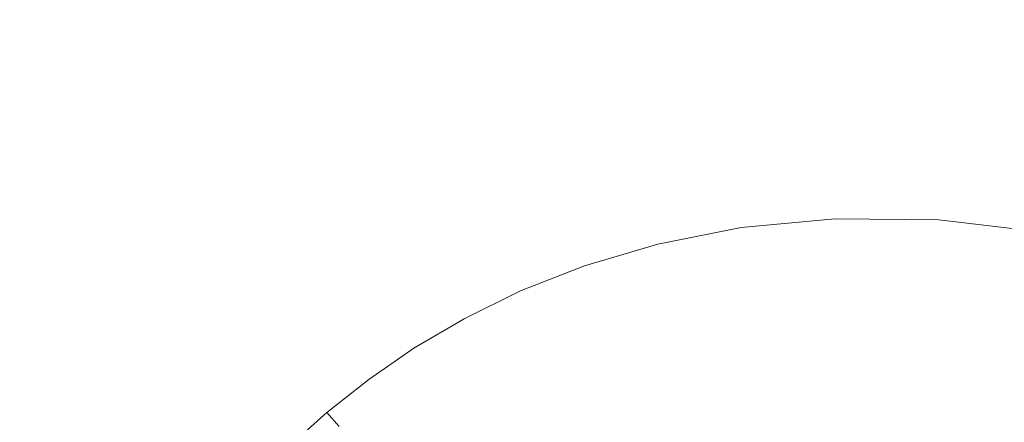
# Model space of a CAD drawing. Extents: x 5173 to 6173, y -1140 to -140.
# Drawn here: x 5333 to 5375, y -309 to -292 of the extents above; entities that cross this region are included whole.
import ezdxf

# ---------------------------------------------------------------- set-up
doc = ezdxf.new("R2010")
doc.units = 0
doc.header["$LTSCALE"] = 500
doc.header["$MEASUREMENT"] = 0
doc.layers.add('EXC-CERAMIKA', color=7, linetype='Continuous')
doc.layers.add('RESZTA-3D', color=7, linetype='Continuous')

# ---------------------------------------------------------------- blocks, each defined once
blk = doc.blocks.new('BREX-SEN10WHC_1093', base_point=(-322.706, 325.534, -70.803))
at = {"layer": 'EXC-CERAMIKA', "lineweight": 0}
for points, invisible_edges in [([(-148.164, 173.035, 14.882), (-149.108, 182.778, 15.019), (-152.784, 180.944, 14.985), (-148.164, 173.035, 14.882)], 15), ([(-149.108, 182.778, 15.019), (-148.164, 173.035, 14.882), (-144.941, 174.588, 14.908), (-149.108, 182.778, 15.019)], 15), ([(-155.941, 179.086, 14.953), (-148.164, 173.035, 14.882), (-152.784, 180.944, 14.985), (-155.941, 179.086, 14.953)], 15), ([(-125.052, 173.486, 14.869), (-119.475, 179.106, 15.063), (-125.89, 179.072, 15.029), (-125.052, 173.486, 14.869)], 15), ([(-119.475, 179.106, 15.063), (-125.052, 173.486, 14.869), (-119.259, 173.325, 14.893), (-119.475, 179.106, 15.063)], 15), ([(-153.387, 169.832, 14.836), (-155.941, 179.086, 14.953), (-158.722, 177.219, 14.922), (-153.387, 169.832, 14.836)], 15), ([(-155.941, 179.086, 14.953), (-153.387, 169.832, 14.836), (-150.941, 171.443, 14.858), (-155.941, 179.086, 14.953)], 15), ([(-148.164, 173.035, 14.882), (-155.941, 179.086, 14.953), (-150.941, 171.443, 14.858), (-148.164, 173.035, 14.882)], 15), ([(-131.662, 178.445, 14.996), (-125.052, 173.486, 14.869), (-125.89, 179.072, 15.029), (-131.662, 178.445, 14.996)], 15), ([(-134.912, 172.229, 14.821), (-131.662, 178.445, 14.996), (-136.752, 177.391, 14.964), (-134.912, 172.229, 14.821)], 15), ([(-131.662, 178.445, 14.996), (-134.912, 172.229, 14.821), (-130.283, 173.069, 14.844), (-131.662, 178.445, 14.996)], 15), ([(-125.052, 173.486, 14.869), (-131.662, 178.445, 14.996), (-130.283, 173.069, 14.844), (-125.052, 173.486, 14.869)], 15), ([(-161.261, 175.332, 14.894), (-166.998, 177.02, 14.919), (-163.69, 173.354, 14.869), (-161.261, 175.332, 14.894)], 15), ([(-161.261, 175.332, 14.894), (-153.387, 169.832, 14.836), (-158.722, 177.219, 14.922), (-161.261, 175.332, 14.894)], 15), ([(-141.164, 176.065, 14.935), (-134.912, 172.229, 14.821), (-136.752, 177.391, 14.964), (-141.164, 176.065, 14.935)], 15), ([(-142.416, 169.822, 14.777), (-141.164, 176.065, 14.935), (-144.941, 174.588, 14.908), (-142.416, 169.822, 14.777)], 15), ([(-141.164, 176.065, 14.935), (-142.416, 169.822, 14.777), (-138.944, 171.108, 14.798), (-141.164, 176.065, 14.935)], 15), ([(-134.912, 172.229, 14.821), (-141.164, 176.065, 14.935), (-138.944, 171.108, 14.798), (-134.912, 172.229, 14.821)], 15), ([(-157.732, 166.478, 14.797), (-161.261, 175.332, 14.894), (-163.69, 173.354, 14.869), (-157.732, 166.478, 14.797)], 15), ([(-153.387, 169.832, 14.836), (-161.261, 175.332, 14.894), (-155.613, 168.196, 14.815), (-153.387, 169.832, 14.836)], 15), ([(-161.261, 175.332, 14.894), (-157.732, 166.478, 14.797), (-155.613, 168.196, 14.815), (-161.261, 175.332, 14.894)], 15), ([(-148.164, 173.035, 14.882), (-142.416, 169.822, 14.777), (-144.941, 174.588, 14.908), (-148.164, 173.035, 14.882)], 15), ([(-166.107, 171.182, 14.854), (-157.732, 166.478, 14.797), (-163.69, 173.354, 14.869), (-166.107, 171.182, 14.854)], 15), ([(-129.31, 169.76, 14.649), (-125.052, 173.486, 14.869), (-130.283, 173.069, 14.844), (-129.31, 169.76, 14.649)], 15), ([(-125.052, 173.486, 14.869), (-129.31, 169.76, 14.649), (-124.416, 170.002, 14.667), (-125.052, 173.486, 14.869)], 15), ([(-125.052, 173.486, 14.869), (-119.029, 169.679, 14.685), (-119.259, 173.325, 14.893), (-125.052, 173.486, 14.869)], 15), ([(-119.029, 169.679, 14.685), (-125.052, 173.486, 14.869), (-124.416, 170.002, 14.667), (-119.029, 169.679, 14.685)], 15), ([(-147.975, 167.013, 14.74), (-148.164, 173.035, 14.882), (-150.941, 171.443, 14.858), (-147.975, 167.013, 14.74)], 15), ([(-148.164, 173.035, 14.882), (-147.975, 167.013, 14.74), (-145.397, 168.444, 14.758), (-148.164, 173.035, 14.882)], 15), ([(-142.416, 169.822, 14.777), (-148.164, 173.035, 14.882), (-145.397, 168.444, 14.758), (-142.416, 169.822, 14.777)], 15), ([(-134.912, 172.229, 14.821), (-129.31, 169.76, 14.649), (-130.283, 173.069, 14.844), (-134.912, 172.229, 14.821)], 15), ([(-137.485, 168.132, 14.613), (-134.912, 172.229, 14.821), (-138.944, 171.108, 14.798), (-137.485, 168.132, 14.613)], 15), ([(-134.912, 172.229, 14.821), (-137.485, 168.132, 14.613), (-133.666, 169.092, 14.631), (-134.912, 172.229, 14.821)], 15), ([(-129.31, 169.76, 14.649), (-134.912, 172.229, 14.821), (-133.666, 169.092, 14.631), (-129.31, 169.76, 14.649)], 15), ([(-161.875, 162.55, 14.786), (-166.107, 171.182, 14.854), (-168.469, 168.822, 14.854), (-161.875, 162.55, 14.786)], 15), ([(-157.732, 166.478, 14.797), (-166.107, 171.182, 14.854), (-159.83, 164.594, 14.786), (-157.732, 166.478, 14.797)], 15), ([(-166.107, 171.182, 14.854), (-161.875, 162.55, 14.786), (-159.83, 164.594, 14.786), (-166.107, 171.182, 14.854)], 15), ([(-153.387, 169.832, 14.836), (-147.975, 167.013, 14.74), (-150.941, 171.443, 14.858), (-153.387, 169.832, 14.836)], 15), ([(-142.416, 169.822, 14.777), (-137.485, 168.132, 14.613), (-138.944, 171.108, 14.798), (-142.416, 169.822, 14.777)], 15), ([(-152.312, 164.053, 14.707), (-153.387, 169.832, 14.836), (-155.613, 168.196, 14.815), (-152.312, 164.053, 14.707)], 15), ([(-147.975, 167.013, 14.74), (-153.387, 169.832, 14.836), (-150.249, 165.55, 14.723), (-147.975, 167.013, 14.74)], 15), ([(-153.387, 169.832, 14.836), (-152.312, 164.053, 14.707), (-150.249, 165.55, 14.723), (-153.387, 169.832, 14.836)], 15), ([(-129.31, 169.76, 14.649), (-123.78, 166.519, 14.466), (-124.416, 170.002, 14.667), (-129.31, 169.76, 14.649)], 15), ([(-123.78, 166.519, 14.466), (-119.029, 169.679, 14.685), (-124.416, 170.002, 14.667), (-123.78, 166.519, 14.466)], 15), ([(-143.658, 165.729, 14.581), (-142.416, 169.822, 14.777), (-145.397, 168.444, 14.758), (-143.658, 165.729, 14.581)], 15), ([(-142.416, 169.822, 14.777), (-143.658, 165.729, 14.581), (-140.796, 166.987, 14.596), (-142.416, 169.822, 14.777)], 15), ([(-137.485, 168.132, 14.613), (-142.416, 169.822, 14.777), (-140.796, 166.987, 14.596), (-137.485, 168.132, 14.613)], 15), ([(-132.421, 165.956, 14.441), (-129.31, 169.76, 14.649), (-133.666, 169.092, 14.631), (-132.421, 165.956, 14.441)], 15), ([(-129.31, 169.76, 14.649), (-132.421, 165.956, 14.441), (-128.337, 166.451, 14.454), (-129.31, 169.76, 14.649)], 15), ([(-123.78, 166.519, 14.466), (-129.31, 169.76, 14.649), (-128.337, 166.451, 14.454), (-123.78, 166.519, 14.466)], 15), ([(-119.029, 169.679, 14.685), (-123.78, 166.519, 14.466), (-118.799, 166.033, 14.477), (-119.029, 169.679, 14.685)], 15), ([(-137.485, 168.132, 14.613), (-132.421, 165.956, 14.441), (-133.666, 169.092, 14.631), (-137.485, 168.132, 14.613)], 15), ([(-168.469, 168.822, 14.854), (-163.761, 160.454, 14.797), (-161.875, 162.55, 14.786), (-168.469, 168.822, 14.854)], 15), ([(-157.732, 166.478, 14.797), (-152.312, 164.053, 14.707), (-155.613, 168.196, 14.815), (-157.732, 166.478, 14.797)], 15), ([(-147.975, 167.013, 14.74), (-143.658, 165.729, 14.581), (-145.397, 168.444, 14.758), (-147.975, 167.013, 14.74)], 15), ([(-139.177, 164.152, 14.415), (-137.485, 168.132, 14.613), (-140.796, 166.987, 14.596), (-139.177, 164.152, 14.415)], 15), ([(-137.485, 168.132, 14.613), (-139.177, 164.152, 14.415), (-136.026, 165.156, 14.427), (-137.485, 168.132, 14.613)], 15), ([(-132.421, 165.956, 14.441), (-137.485, 168.132, 14.613), (-136.026, 165.156, 14.427), (-132.421, 165.956, 14.441)], 15), ([(-148.346, 163.026, 14.553), (-147.975, 167.013, 14.74), (-150.249, 165.55, 14.723), (-148.346, 163.026, 14.553)], 15), ([(-147.975, 167.013, 14.74), (-148.346, 163.026, 14.553), (-146.147, 164.401, 14.566), (-147.975, 167.013, 14.74)], 15), ([(-143.658, 165.729, 14.581), (-147.975, 167.013, 14.74), (-146.147, 164.401, 14.566), (-143.658, 165.729, 14.581)], 15), ([(-143.658, 165.729, 14.581), (-139.177, 164.152, 14.415), (-140.796, 166.987, 14.596), (-143.658, 165.729, 14.581)], 15), ([(-156.18, 160.76, 14.686), (-157.732, 166.478, 14.797), (-159.83, 164.594, 14.786), (-156.18, 160.76, 14.686)], 15), ([(-157.732, 166.478, 14.797), (-156.18, 160.76, 14.686), (-154.264, 162.479, 14.694), (-157.732, 166.478, 14.797)], 15), ([(-152.312, 164.053, 14.707), (-157.732, 166.478, 14.797), (-154.264, 162.479, 14.694), (-152.312, 164.053, 14.707)], 15), ([(-127.873, 165.426, 14.102), (-123.78, 166.519, 14.466), (-128.337, 166.451, 14.454), (-127.873, 165.426, 14.102)], 15), ([(-123.78, 166.519, 14.466), (-127.873, 165.426, 14.102), (-123.431, 165.382, 14.112), (-123.78, 166.519, 14.466)], 13), ([(-123.78, 166.519, 14.466), (-118.616, 164.798, 14.121), (-118.799, 166.033, 14.477), (-123.78, 166.519, 14.466)], 15), ([(-118.616, 164.798, 14.121), (-123.78, 166.519, 14.466), (-123.431, 165.382, 14.112), (-118.616, 164.798, 14.121)], 11), ([(-132.421, 165.956, 14.441), (-127.873, 165.426, 14.102), (-128.337, 166.451, 14.454), (-132.421, 165.956, 14.441)], 15), ([(-144.318, 161.79, 14.393), (-143.658, 165.729, 14.581), (-146.147, 164.401, 14.566), (-144.318, 161.79, 14.393)], 15), ([(-143.658, 165.729, 14.581), (-144.318, 161.79, 14.393), (-141.92, 163.015, 14.403), (-143.658, 165.729, 14.581)], 15), ([(-139.177, 164.152, 14.415), (-143.658, 165.729, 14.581), (-141.92, 163.015, 14.403), (-139.177, 164.152, 14.415)], 15), ([(-135.452, 164.338, 14.08), (-132.421, 165.956, 14.441), (-136.026, 165.156, 14.427), (-135.452, 164.338, 14.08)], 15), ([(-132.421, 165.956, 14.441), (-135.452, 164.338, 14.08), (-131.886, 165.041, 14.091), (-132.421, 165.956, 14.441)], 13), ([(-127.873, 165.426, 14.102), (-132.421, 165.956, 14.441), (-131.886, 165.041, 14.091), (-127.873, 165.426, 14.102)], 11), ([(-152.312, 164.053, 14.707), (-148.346, 163.026, 14.553), (-150.249, 165.55, 14.723), (-152.312, 164.053, 14.707)], 15), ([(-131.493, 164.173, 13.585), (-127.873, 165.426, 14.102), (-131.886, 165.041, 14.091), (-131.493, 164.173, 13.585)], 15), ([(-127.873, 165.426, 14.102), (-131.493, 164.173, 13.585), (-127.558, 164.487, 13.593), (-127.873, 165.426, 14.102)], 15), ([(-123.221, 164.375, 13.601), (-127.873, 165.426, 14.102), (-127.558, 164.487, 13.593), (-123.221, 164.375, 13.601)], 15), ([(-127.873, 165.426, 14.102), (-123.221, 164.375, 13.601), (-123.431, 165.382, 14.112), (-127.873, 165.426, 14.102)], 15), ([(-123.221, 164.375, 13.601), (-118.616, 164.798, 14.121), (-123.431, 165.382, 14.112), (-123.221, 164.375, 13.601)], 15), ([(-139.177, 164.152, 14.415), (-135.452, 164.338, 14.08), (-136.026, 165.156, 14.427), (-139.177, 164.152, 14.415)], 15), ([(-135.452, 164.338, 14.08), (-131.493, 164.173, 13.585), (-131.886, 165.041, 14.091), (-135.452, 164.338, 14.08)], 15), ([(-118.616, 164.798, 14.121), (-123.221, 164.375, 13.601), (-118.547, 163.735, 13.608), (-118.616, 164.798, 14.121)], 15), ([(-158.04, 158.901, 14.686), (-159.83, 164.594, 14.786), (-161.875, 162.55, 14.786), (-158.04, 158.901, 14.686)], 15), ([(-159.83, 164.594, 14.786), (-158.04, 158.901, 14.686), (-156.18, 160.76, 14.686), (-159.83, 164.594, 14.786)], 15), ([(-148.346, 163.026, 14.553), (-144.318, 161.79, 14.393), (-146.147, 164.401, 14.566), (-148.346, 163.026, 14.553)], 15), ([(-131.493, 164.173, 13.585), (-127.35, 163.516, 12.871), (-127.558, 164.487, 13.593), (-131.493, 164.173, 13.585)], 15), ([(-127.35, 163.516, 12.871), (-123.221, 164.375, 13.601), (-127.558, 164.487, 13.593), (-127.35, 163.516, 12.871)], 15), ([(-123.221, 164.375, 13.601), (-127.35, 163.516, 12.871), (-123.125, 163.37, 12.877), (-123.221, 164.375, 13.601)], 15), ([(-123.221, 164.375, 13.601), (-118.583, 162.708, 12.881), (-118.547, 163.735, 13.608), (-123.221, 164.375, 13.601)], 15), ([(-118.583, 162.708, 12.881), (-123.221, 164.375, 13.601), (-123.125, 163.37, 12.877), (-118.583, 162.708, 12.881)], 15), ([(-152.206, 160.109, 14.531), (-152.312, 164.053, 14.707), (-154.264, 162.479, 14.694), (-152.206, 160.109, 14.531)], 15), ([(-148.346, 163.026, 14.553), (-152.312, 164.053, 14.707), (-150.337, 161.606, 14.541), (-148.346, 163.026, 14.553)], 15), ([(-152.312, 164.053, 14.707), (-152.206, 160.109, 14.531), (-150.337, 161.606, 14.541), (-152.312, 164.053, 14.707)], 15), ([(-141.336, 162.331, 14.06), (-139.177, 164.152, 14.415), (-141.92, 163.015, 14.403), (-141.336, 162.331, 14.06)], 15), ([(-139.177, 164.152, 14.415), (-141.336, 162.331, 14.06), (-138.589, 163.411, 14.07), (-139.177, 164.152, 14.415)], 13), ([(-135.452, 164.338, 14.08), (-139.177, 164.152, 14.415), (-138.589, 163.411, 14.07), (-135.452, 164.338, 14.08)], 11), ([(-138.111, 162.665, 13.567), (-135.452, 164.338, 14.08), (-138.589, 163.411, 14.07), (-138.111, 162.665, 13.567)], 15), ([(-135.452, 164.338, 14.08), (-138.111, 162.665, 13.567), (-135.007, 163.536, 13.576), (-135.452, 164.338, 14.08)], 15), ([(-131.493, 164.173, 13.585), (-135.452, 164.338, 14.08), (-135.007, 163.536, 13.576), (-131.493, 164.173, 13.585)], 15), ([(-134.637, 162.65, 12.859), (-131.493, 164.173, 13.585), (-135.007, 163.536, 13.576), (-134.637, 162.65, 12.859)], 15), ([(-131.493, 164.173, 13.585), (-134.637, 162.65, 12.859), (-131.196, 163.244, 12.865), (-131.493, 164.173, 13.585)], 15), ([(-127.35, 163.516, 12.871), (-131.493, 164.173, 13.585), (-131.196, 163.244, 12.865), (-127.35, 163.516, 12.871)], 15), ([(-138.111, 162.665, 13.567), (-134.637, 162.65, 12.859), (-135.007, 163.536, 13.576), (-138.111, 162.665, 13.567)], 15), ([(-130.93, 162.172, 11.892), (-127.35, 163.516, 12.871), (-131.196, 163.244, 12.865), (-130.93, 162.172, 11.892)], 15), ([(-127.35, 163.516, 12.871), (-130.93, 162.172, 11.892), (-127.195, 162.418, 11.896), (-127.35, 163.516, 12.871)], 15), ([(-123.097, 162.256, 11.898), (-127.35, 163.516, 12.871), (-127.195, 162.418, 11.896), (-123.097, 162.256, 11.898)], 15), ([(-127.35, 163.516, 12.871), (-123.097, 162.256, 11.898), (-123.125, 163.37, 12.877), (-127.35, 163.516, 12.871)], 15), ([(-141.336, 162.331, 14.06), (-138.111, 162.665, 13.567), (-138.589, 163.411, 14.07), (-141.336, 162.331, 14.06)], 15), ([(-134.637, 162.65, 12.859), (-130.93, 162.172, 11.892), (-131.196, 163.244, 12.865), (-134.637, 162.65, 12.859)], 15), ([(-123.097, 162.256, 11.898), (-118.583, 162.708, 12.881), (-123.125, 163.37, 12.877), (-123.097, 162.256, 11.898)], 15), ([(-148.362, 159.159, 14.375), (-148.346, 163.026, 14.553), (-150.337, 161.606, 14.541), (-148.362, 159.159, 14.375)], 15), ([(-148.346, 163.026, 14.553), (-148.362, 159.159, 14.375), (-146.442, 160.503, 14.383), (-148.346, 163.026, 14.553)], 15), ([(-144.318, 161.79, 14.393), (-148.346, 163.026, 14.553), (-146.442, 160.503, 14.383), (-144.318, 161.79, 14.393)], 15), ([(-144.318, 161.79, 14.393), (-141.336, 162.331, 14.06), (-141.92, 163.015, 14.403), (-144.318, 161.79, 14.393)], 15), ([(-118.583, 162.708, 12.881), (-123.097, 162.256, 11.898), (-118.698, 161.595, 11.9), (-118.583, 162.708, 12.881)], 15), ([(-163.761, 160.454, 14.797), (-158.04, 158.901, 14.686), (-161.875, 162.55, 14.786), (-163.761, 160.454, 14.797)], 15), ([(-156.18, 160.76, 14.686), (-152.206, 160.109, 14.531), (-154.264, 162.479, 14.694), (-156.18, 160.76, 14.686)], 15), ([(-141.336, 162.331, 14.06), (-144.318, 161.79, 14.393), (-143.751, 161.145, 14.05), (-141.336, 162.331, 14.06)], 11), ([(-143.244, 160.477, 13.551), (-141.336, 162.331, 14.06), (-143.751, 161.145, 14.05), (-143.244, 160.477, 13.551)], 15), ([(-141.336, 162.331, 14.06), (-143.244, 160.477, 13.551), (-140.839, 161.629, 13.559), (-141.336, 162.331, 14.06)], 15), ([(-138.111, 162.665, 13.567), (-141.336, 162.331, 14.06), (-140.839, 161.629, 13.559), (-138.111, 162.665, 13.567)], 15), ([(-140.365, 160.819, 12.846), (-138.111, 162.665, 13.567), (-140.839, 161.629, 13.559), (-140.365, 160.819, 12.846)], 15), ([(-138.111, 162.665, 13.567), (-140.365, 160.819, 12.846), (-137.682, 161.819, 12.852), (-138.111, 162.665, 13.567)], 15), ([(-134.637, 162.65, 12.859), (-138.111, 162.665, 13.567), (-137.682, 161.819, 12.852), (-134.637, 162.65, 12.859)], 15), ([(-137.241, 160.812, 11.885), (-134.637, 162.65, 12.859), (-137.682, 161.819, 12.852), (-137.241, 160.812, 11.885)], 15), ([(-134.637, 162.65, 12.859), (-137.241, 160.812, 11.885), (-134.277, 161.609, 11.888), (-134.637, 162.65, 12.859)], 15), ([(-130.93, 162.172, 11.892), (-134.637, 162.65, 12.859), (-134.277, 161.609, 11.888), (-130.93, 162.172, 11.892)], 15), ([(-130.93, 162.172, 11.892), (-127.056, 161.147, 10.662), (-127.195, 162.418, 11.896), (-130.93, 162.172, 11.892)], 15), ([(-127.056, 161.147, 10.662), (-123.097, 162.256, 11.898), (-127.195, 162.418, 11.896), (-127.056, 161.147, 10.662)], 15), ([(-123.097, 162.256, 11.898), (-127.056, 161.147, 10.662), (-123.106, 160.98, 10.662), (-123.097, 162.256, 11.898)], 15), ([(-118.87, 160.332, 10.662), (-123.097, 162.256, 11.898), (-123.106, 160.98, 10.662), (-118.87, 160.332, 10.662)], 15), ([(-123.097, 162.256, 11.898), (-118.87, 160.332, 10.662), (-118.698, 161.595, 11.9), (-123.097, 162.256, 11.898)], 15), ([(-133.888, 160.386, 10.661), (-130.93, 162.172, 11.892), (-134.277, 161.609, 11.888), (-133.888, 160.386, 10.661)], 15), ([(-130.93, 162.172, 11.892), (-133.888, 160.386, 10.661), (-130.659, 160.92, 10.662), (-130.93, 162.172, 11.892)], 15), ([(-127.056, 161.147, 10.662), (-130.93, 162.172, 11.892), (-130.659, 160.92, 10.662), (-127.056, 161.147, 10.662)], 15), ([(-152.206, 160.109, 14.531), (-148.362, 159.159, 14.375), (-150.337, 161.606, 14.541), (-152.206, 160.109, 14.531)], 15), ([(-145.895, 159.881, 14.042), (-144.318, 161.79, 14.393), (-146.442, 160.503, 14.383), (-145.895, 159.881, 14.042)], 15), ([(-144.318, 161.79, 14.393), (-145.895, 159.881, 14.042), (-143.751, 161.145, 14.05), (-144.318, 161.79, 14.393)], 13), ([(-143.244, 160.477, 13.551), (-140.365, 160.819, 12.846), (-140.839, 161.629, 13.559), (-143.244, 160.477, 13.551)], 15), ([(-140.365, 160.819, 12.846), (-137.241, 160.812, 11.885), (-137.682, 161.819, 12.852), (-140.365, 160.819, 12.846)], 15), ([(-137.241, 160.812, 11.885), (-133.888, 160.386, 10.661), (-134.277, 161.609, 11.888), (-137.241, 160.812, 11.885)], 15), ([(-145.895, 159.881, 14.042), (-143.244, 160.477, 13.551), (-143.751, 161.145, 14.05), (-145.895, 159.881, 14.042)], 15), ([(-130.368, 159.508, 9.219), (-127.056, 161.147, 10.662), (-130.659, 160.92, 10.662), (-130.368, 159.508, 9.219)], 15), ([(-127.056, 161.147, 10.662), (-130.368, 159.508, 9.219), (-126.917, 159.717, 9.216), (-127.056, 161.147, 10.662)], 15), ([(-123.136, 159.55, 9.213), (-127.056, 161.147, 10.662), (-126.917, 159.717, 9.216), (-123.136, 159.55, 9.213)], 15), ([(-127.056, 161.147, 10.662), (-123.136, 159.55, 9.213), (-123.106, 160.98, 10.662), (-127.056, 161.147, 10.662)], 15), ([(-155.767, 156.74, 14.525), (-156.18, 160.76, 14.686), (-158.04, 158.901, 14.686), (-155.767, 156.74, 14.525)], 15), ([(-152.206, 160.109, 14.531), (-156.18, 160.76, 14.686), (-154.019, 158.486, 14.525), (-152.206, 160.109, 14.531)], 15), ([(-156.18, 160.76, 14.686), (-155.767, 156.74, 14.525), (-154.019, 158.486, 14.525), (-156.18, 160.76, 14.686)], 15), ([(-140.365, 160.819, 12.846), (-143.244, 160.477, 13.551), (-142.732, 159.698, 12.84), (-140.365, 160.819, 12.846)], 15), ([(-142.162, 158.759, 11.878), (-140.365, 160.819, 12.846), (-142.732, 159.698, 12.84), (-142.162, 158.759, 11.878)], 15), ([(-140.365, 160.819, 12.846), (-142.162, 158.759, 11.878), (-139.854, 159.847, 11.881), (-140.365, 160.819, 12.846)], 15), ([(-137.241, 160.812, 11.885), (-140.365, 160.819, 12.846), (-139.854, 159.847, 11.881), (-137.241, 160.812, 11.885)], 15), ([(-139.276, 158.694, 10.66), (-137.241, 160.812, 11.885), (-139.854, 159.847, 11.881), (-139.276, 158.694, 10.66)], 15), ([(-137.241, 160.812, 11.885), (-139.276, 158.694, 10.66), (-136.751, 159.623, 10.66), (-137.241, 160.812, 11.885)], 15), ([(-133.888, 160.386, 10.661), (-137.241, 160.812, 11.885), (-136.751, 159.623, 10.66), (-133.888, 160.386, 10.661)], 15), ([(-133.888, 160.386, 10.661), (-130.368, 159.508, 9.219), (-130.659, 160.92, 10.662), (-133.888, 160.386, 10.661)], 15), ([(-123.136, 159.55, 9.213), (-118.87, 160.332, 10.662), (-123.106, 160.98, 10.662), (-123.136, 159.55, 9.213)], 15), ([(-161.337, 155.036, 14.707), (-163.761, 160.454, 14.797), (-165.481, 158.336, 14.815), (-161.337, 155.036, 14.707)], 15), ([(-158.04, 158.901, 14.686), (-163.761, 160.454, 14.797), (-159.761, 156.986, 14.694), (-158.04, 158.901, 14.686)], 15), ([(-163.761, 160.454, 14.797), (-161.337, 155.036, 14.707), (-159.761, 156.986, 14.694), (-163.761, 160.454, 14.797)], 15), ([(-148.362, 159.159, 14.375), (-145.895, 159.881, 14.042), (-146.442, 160.503, 14.383), (-148.362, 159.159, 14.375)], 15), ([(-143.244, 160.477, 13.551), (-145.895, 159.881, 14.042), (-145.383, 159.236, 13.544), (-143.244, 160.477, 13.551)], 15), ([(-144.84, 158.485, 12.835), (-143.244, 160.477, 13.551), (-145.383, 159.236, 13.544), (-144.84, 158.485, 12.835)], 15), ([(-143.244, 160.477, 13.551), (-144.84, 158.485, 12.835), (-142.732, 159.698, 12.84), (-143.244, 160.477, 13.551)], 15), ([(-136.209, 158.275, 9.224), (-133.888, 160.386, 10.661), (-136.751, 159.623, 10.66), (-136.209, 158.275, 9.224)], 15), ([(-133.888, 160.386, 10.661), (-136.209, 158.275, 9.224), (-133.464, 159.002, 9.221), (-133.888, 160.386, 10.661)], 15), ([(-130.368, 159.508, 9.219), (-133.888, 160.386, 10.661), (-133.464, 159.002, 9.221), (-130.368, 159.508, 9.219)], 15), ([(-118.87, 160.332, 10.662), (-123.136, 159.55, 9.213), (-119.083, 158.923, 9.21), (-118.87, 160.332, 10.662)], 15), ([(-151.858, 156.213, 14.364), (-152.206, 160.109, 14.531), (-154.019, 158.486, 14.525), (-151.858, 156.213, 14.364)], 15), ([(-148.362, 159.159, 14.375), (-152.206, 160.109, 14.531), (-150.149, 157.739, 14.368), (-148.362, 159.159, 14.375)], 15), ([(-152.206, 160.109, 14.531), (-151.858, 156.213, 14.364), (-150.149, 157.739, 14.368), (-152.206, 160.109, 14.531)], 15), ([(-145.895, 159.881, 14.042), (-148.362, 159.159, 14.375), (-147.833, 158.547, 14.035), (-145.895, 159.881, 14.042)], 15), ([(-147.316, 157.92, 13.539), (-145.895, 159.881, 14.042), (-147.833, 158.547, 14.035), (-147.316, 157.92, 13.539)], 13), ([(-145.895, 159.881, 14.042), (-147.316, 157.92, 13.539), (-145.383, 159.236, 13.544), (-145.895, 159.881, 14.042)], 15), ([(-142.162, 158.759, 11.878), (-139.276, 158.694, 10.66), (-139.854, 159.847, 11.881), (-142.162, 158.759, 11.878)], 15), ([(-144.84, 158.485, 12.835), (-142.162, 158.759, 11.878), (-142.732, 159.698, 12.84), (-144.84, 158.485, 12.835)], 15), ([(-139.276, 158.694, 10.66), (-136.209, 158.275, 9.224), (-136.751, 159.623, 10.66), (-139.276, 158.694, 10.66)], 15), ([(-133.016, 157.527, 7.661), (-130.368, 159.508, 9.219), (-133.464, 159.002, 9.221), (-133.016, 157.527, 7.661)], 15), ([(-130.368, 159.508, 9.219), (-133.016, 157.527, 7.661), (-130.065, 158.003, 7.655), (-130.368, 159.508, 9.219)], 15), ([(-130.368, 159.508, 9.219), (-126.777, 158.196, 7.65), (-126.917, 159.717, 9.216), (-130.368, 159.508, 9.219)], 15), ([(-126.777, 158.196, 7.65), (-130.368, 159.508, 9.219), (-130.065, 158.003, 7.655), (-126.777, 158.196, 7.65)], 15), ([(-126.777, 158.196, 7.65), (-123.136, 159.55, 9.213), (-126.917, 159.717, 9.216), (-126.777, 158.196, 7.65)], 15), ([(-123.136, 159.55, 9.213), (-126.777, 158.196, 7.65), (-123.175, 158.03, 7.644), (-123.136, 159.55, 9.213)], 15), ([(-119.318, 157.427, 7.638), (-123.136, 159.55, 9.213), (-123.175, 158.03, 7.644), (-119.318, 157.427, 7.638)], 15), ([(-123.136, 159.55, 9.213), (-119.318, 157.427, 7.638), (-119.083, 158.923, 9.21), (-123.136, 159.55, 9.213)], 15), ([(-157.391, 154.929, 14.531), (-158.04, 158.901, 14.686), (-159.761, 156.986, 14.694), (-157.391, 154.929, 14.531)], 15), ([(-158.04, 158.901, 14.686), (-157.391, 154.929, 14.531), (-155.767, 156.74, 14.525), (-158.04, 158.901, 14.686)], 15), ([(-149.624, 157.137, 14.03), (-148.362, 159.159, 14.375), (-150.149, 157.739, 14.368), (-149.624, 157.137, 14.03)], 15), ([(-148.362, 159.159, 14.375), (-149.624, 157.137, 14.03), (-147.833, 158.547, 14.035), (-148.362, 159.159, 14.375)], 15), ([(-147.316, 157.92, 13.539), (-144.84, 158.485, 12.835), (-145.383, 159.236, 13.544), (-147.316, 157.92, 13.539)], 15), ([(-136.209, 158.275, 9.224), (-133.016, 157.527, 7.661), (-133.464, 159.002, 9.221), (-136.209, 158.275, 9.224)], 15), ([(-153.493, 154.579, 14.364), (-154.019, 158.486, 14.525), (-155.767, 156.74, 14.525), (-153.493, 154.579, 14.364)], 15), ([(-154.019, 158.486, 14.525), (-153.493, 154.579, 14.364), (-151.858, 156.213, 14.364), (-154.019, 158.486, 14.525)], 15), ([(-149.624, 157.137, 14.03), (-147.316, 157.92, 13.539), (-147.833, 158.547, 14.035), (-149.624, 157.137, 14.03)], 11), ([(-144.84, 158.485, 12.835), (-147.316, 157.92, 13.539), (-146.744, 157.194, 12.831), (-144.84, 158.485, 12.835)], 15), ([(-146.074, 156.32, 11.872), (-144.84, 158.485, 12.835), (-146.744, 157.194, 12.831), (-146.074, 156.32, 11.872)], 15), ([(-144.84, 158.485, 12.835), (-146.074, 156.32, 11.872), (-144.217, 157.579, 11.875), (-144.84, 158.485, 12.835)], 15), ([(-142.162, 158.759, 11.878), (-144.84, 158.485, 12.835), (-144.217, 157.579, 11.875), (-142.162, 158.759, 11.878)], 15), ([(-143.492, 156.503, 10.658), (-142.162, 158.759, 11.878), (-144.217, 157.579, 11.875), (-143.492, 156.503, 10.658)], 15), ([(-142.162, 158.759, 11.878), (-143.492, 156.503, 10.658), (-141.506, 157.644, 10.659), (-142.162, 158.759, 11.878)], 15), ([(-139.276, 158.694, 10.66), (-142.162, 158.759, 11.878), (-141.506, 157.644, 10.659), (-139.276, 158.694, 10.66)], 15), ([(-140.769, 156.379, 9.228), (-139.276, 158.694, 10.66), (-141.506, 157.644, 10.659), (-140.769, 156.379, 9.228)], 15), ([(-139.276, 158.694, 10.66), (-140.769, 156.379, 9.228), (-138.63, 157.386, 9.226), (-139.276, 158.694, 10.66)], 15), ([(-136.209, 158.275, 9.224), (-139.276, 158.694, 10.66), (-138.63, 157.386, 9.226), (-136.209, 158.275, 9.224)], 15), ([(-167.12, 156.11, 14.836), (-161.337, 155.036, 14.707), (-165.481, 158.336, 14.815), (-167.12, 156.11, 14.836)], 15), ([(-137.945, 155.991, 7.67), (-136.209, 158.275, 9.224), (-138.63, 157.386, 9.226), (-137.945, 155.991, 7.67)], 15), ([(-136.209, 158.275, 9.224), (-137.945, 155.991, 7.67), (-135.635, 156.838, 7.666), (-136.209, 158.275, 9.224)], 15), ([(-133.016, 157.527, 7.661), (-136.209, 158.275, 9.224), (-135.635, 156.838, 7.666), (-133.016, 157.527, 7.661)], 15), ([(-129.765, 156.507, 6.091), (-126.777, 158.196, 7.65), (-130.065, 158.003, 7.655), (-129.765, 156.507, 6.091)], 15), ([(-126.777, 158.196, 7.65), (-129.765, 156.507, 6.091), (-126.639, 156.684, 6.082), (-126.777, 158.196, 7.65)], 15), ([(-123.217, 156.519, 6.074), (-126.777, 158.196, 7.65), (-126.639, 156.684, 6.082), (-123.217, 156.519, 6.074)], 15), ([(-126.777, 158.196, 7.65), (-123.217, 156.519, 6.074), (-123.175, 158.03, 7.644), (-126.777, 158.196, 7.65)], 15), ([(-151.858, 156.213, 14.364), (-149.624, 157.137, 14.03), (-150.149, 157.739, 14.368), (-151.858, 156.213, 14.364)], 15), ([(-147.316, 157.92, 13.539), (-149.624, 157.137, 14.03), (-149.095, 156.526, 13.535), (-147.316, 157.92, 13.539)], 15), ([(-148.494, 155.826, 12.828), (-147.316, 157.92, 13.539), (-149.095, 156.526, 13.535), (-148.494, 155.826, 12.828)], 15), ([(-147.316, 157.92, 13.539), (-148.494, 155.826, 12.828), (-146.744, 157.194, 12.831), (-147.316, 157.92, 13.539)], 15), ([(-143.492, 156.503, 10.658), (-140.769, 156.379, 9.228), (-141.506, 157.644, 10.659), (-143.492, 156.503, 10.658)], 15), ([(-133.016, 157.527, 7.661), (-129.765, 156.507, 6.091), (-130.065, 158.003, 7.655), (-133.016, 157.527, 7.661)], 15), ([(-123.217, 156.519, 6.074), (-119.318, 157.427, 7.638), (-123.175, 158.03, 7.644), (-123.217, 156.519, 6.074)], 15), ([(-148.494, 155.826, 12.828), (-146.074, 156.32, 11.872), (-146.744, 157.194, 12.831), (-148.494, 155.826, 12.828)], 15), ([(-146.074, 156.32, 11.872), (-143.492, 156.503, 10.658), (-144.217, 157.579, 11.875), (-146.074, 156.32, 11.872)], 15), ([(-140.769, 156.379, 9.228), (-137.945, 155.991, 7.67), (-138.63, 157.386, 9.226), (-140.769, 156.379, 9.228)], 15), ([(-135.065, 155.408, 6.106), (-133.016, 157.527, 7.661), (-135.635, 156.838, 7.666), (-135.065, 155.408, 6.106)], 15), ([(-133.016, 157.527, 7.661), (-135.065, 155.408, 6.106), (-132.573, 156.06, 6.099), (-133.016, 157.527, 7.661)], 15), ([(-129.765, 156.507, 6.091), (-133.016, 157.527, 7.661), (-132.573, 156.06, 6.099), (-129.765, 156.507, 6.091)], 15), ([(-119.318, 157.427, 7.638), (-123.217, 156.519, 6.074), (-119.555, 155.942, 6.067), (-119.318, 157.427, 7.638)], 15), ([(-161.337, 155.036, 14.707), (-157.391, 154.929, 14.531), (-159.761, 156.986, 14.694), (-161.337, 155.036, 14.707)], 15), ([(-149.624, 157.137, 14.03), (-151.858, 156.213, 14.364), (-151.313, 155.633, 14.027), (-149.624, 157.137, 14.03)], 15), ([(-150.76, 155.047, 13.532), (-149.624, 157.137, 14.03), (-151.313, 155.633, 14.027), (-150.76, 155.047, 13.532)], 13), ([(-149.624, 157.137, 14.03), (-150.76, 155.047, 13.532), (-149.095, 156.526, 13.535), (-149.624, 157.137, 14.03)], 11), ([(-137.945, 155.991, 7.67), (-135.065, 155.408, 6.106), (-135.635, 156.838, 7.666), (-137.945, 155.991, 7.67)], 15), ([(-157.391, 154.929, 14.531), (-153.493, 154.579, 14.364), (-155.767, 156.74, 14.525), (-157.391, 154.929, 14.531)], 15)]:
    blk.add_3dface(points, dxfattribs=dict(at, invisible_edges=invisible_edges))

msp = doc.modelspace()

# ---------------------------------------------------------------- block references
at = {"layer": 'RESZTA-3D', "color": 7, "lineweight": 0}
msp.add_blockref('BREX-SEN10WHC_1093', (5173, -140), dxfattribs=at)

doc.saveas('drawing.dxf')
